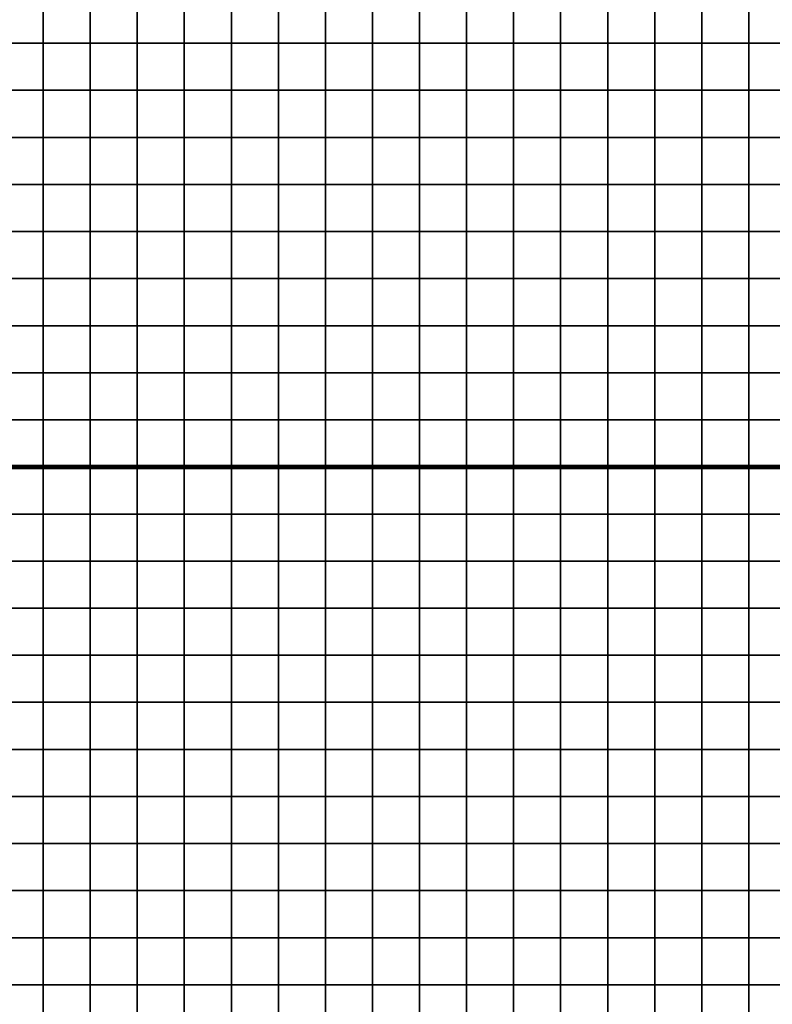
# Model space of a CAD drawing. Units: metres. Extents: x -730092 to -727514, y -226780 to -224027.
# Drawn here: x -728215 to -728055, y -226573 to -226364 of the extents above; entities that cross this region are included whole.
import ezdxf

# ---------------------------------------------------------------- set-up
doc = ezdxf.new("R2010")
doc.units = ezdxf.units.M
doc.header["$MEASUREMENT"] = 0
doc.layers.add('AREAS', color=3, linetype='Continuous')
doc.layers.add('TILES', color=5, linetype='Continuous')

msp = doc.modelspace()

# ---------------------------------------------------------------- linework, layer by layer
at = {"layer": 'AREAS', "const_width": 1}
for points in [[(-728330.27, -226139.13), (-728030.27, -226139.13), (-728030.27, -226459.13), (-728330.27, -226459.13)], [(-728330.27, -226459.13), (-728030.27, -226459.13), (-728030.27, -226779.13), (-728330.27, -226779.13)]]:
    msp.add_lwpolyline(points, close=True, dxfattribs=at)
at = {"layer": 'TILES', "flags": 128}
for points in [[(-728220.27, -226369.13), (-728220.27, -226359.13), (-728210.27, -226359.13), (-728210.27, -226369.13)], [(-728210.27, -226369.13), (-728210.27, -226359.13), (-728200.27, -226359.13), (-728200.27, -226369.13)], [(-728200.27, -226369.13), (-728200.27, -226359.13), (-728190.27, -226359.13), (-728190.27, -226369.13)], [(-728190.27, -226369.13), (-728190.27, -226359.13), (-728180.27, -226359.13), (-728180.27, -226369.13)], [(-728180.27, -226369.13), (-728180.27, -226359.13), (-728170.27, -226359.13), (-728170.27, -226369.13)], [(-728170.27, -226369.13), (-728170.27, -226359.13), (-728160.27, -226359.13), (-728160.27, -226369.13)], [(-728160.27, -226369.13), (-728160.27, -226359.13), (-728150.27, -226359.13), (-728150.27, -226369.13)], [(-728150.27, -226369.13), (-728150.27, -226359.13), (-728140.27, -226359.13), (-728140.27, -226369.13)], [(-728140.27, -226369.13), (-728140.27, -226359.13), (-728130.27, -226359.13), (-728130.27, -226369.13)], [(-728130.27, -226369.13), (-728130.27, -226359.13), (-728120.27, -226359.13), (-728120.27, -226369.13)], [(-728120.27, -226369.13), (-728120.27, -226359.13), (-728110.27, -226359.13), (-728110.27, -226369.13)], [(-728110.27, -226369.13), (-728110.27, -226359.13), (-728100.27, -226359.13), (-728100.27, -226369.13)], [(-728100.27, -226369.13), (-728100.27, -226359.13), (-728090.27, -226359.13), (-728090.27, -226369.13)], [(-728090.27, -226369.13), (-728090.27, -226359.13), (-728080.27, -226359.13), (-728080.27, -226369.13)], [(-728080.27, -226369.13), (-728080.27, -226359.13), (-728070.27, -226359.13), (-728070.27, -226369.13)], [(-728070.27, -226369.13), (-728070.27, -226359.13), (-728060.27, -226359.13), (-728060.27, -226369.13)], [(-728060.27, -226369.13), (-728060.27, -226359.13), (-728050.27, -226359.13), (-728050.27, -226369.13)], [(-728220.27, -226379.13), (-728220.27, -226369.13), (-728210.27, -226369.13), (-728210.27, -226379.13)], [(-728210.27, -226379.13), (-728210.27, -226369.13), (-728200.27, -226369.13), (-728200.27, -226379.13)], [(-728200.27, -226379.13), (-728200.27, -226369.13), (-728190.27, -226369.13), (-728190.27, -226379.13)], [(-728190.27, -226379.13), (-728190.27, -226369.13), (-728180.27, -226369.13), (-728180.27, -226379.13)], [(-728180.27, -226379.13), (-728180.27, -226369.13), (-728170.27, -226369.13), (-728170.27, -226379.13)], [(-728170.27, -226379.13), (-728170.27, -226369.13), (-728160.27, -226369.13), (-728160.27, -226379.13)], [(-728160.27, -226379.13), (-728160.27, -226369.13), (-728150.27, -226369.13), (-728150.27, -226379.13)], [(-728150.27, -226379.13), (-728150.27, -226369.13), (-728140.27, -226369.13), (-728140.27, -226379.13)], [(-728140.27, -226379.13), (-728140.27, -226369.13), (-728130.27, -226369.13), (-728130.27, -226379.13)], [(-728130.27, -226379.13), (-728130.27, -226369.13), (-728120.27, -226369.13), (-728120.27, -226379.13)], [(-728120.27, -226379.13), (-728120.27, -226369.13), (-728110.27, -226369.13), (-728110.27, -226379.13)], [(-728110.27, -226379.13), (-728110.27, -226369.13), (-728100.27, -226369.13), (-728100.27, -226379.13)], [(-728100.27, -226379.13), (-728100.27, -226369.13), (-728090.27, -226369.13), (-728090.27, -226379.13)], [(-728090.27, -226379.13), (-728090.27, -226369.13), (-728080.27, -226369.13), (-728080.27, -226379.13)], [(-728080.27, -226379.13), (-728080.27, -226369.13), (-728070.27, -226369.13), (-728070.27, -226379.13)], [(-728070.27, -226379.13), (-728070.27, -226369.13), (-728060.27, -226369.13), (-728060.27, -226379.13)], [(-728060.27, -226379.13), (-728060.27, -226369.13), (-728050.27, -226369.13), (-728050.27, -226379.13)], [(-728220.27, -226389.13), (-728220.27, -226379.13), (-728210.27, -226379.13), (-728210.27, -226389.13)], [(-728210.27, -226389.13), (-728210.27, -226379.13), (-728200.27, -226379.13), (-728200.27, -226389.13)], [(-728200.27, -226389.13), (-728200.27, -226379.13), (-728190.27, -226379.13), (-728190.27, -226389.13)], [(-728190.27, -226389.13), (-728190.27, -226379.13), (-728180.27, -226379.13), (-728180.27, -226389.13)], [(-728180.27, -226389.13), (-728180.27, -226379.13), (-728170.27, -226379.13), (-728170.27, -226389.13)], [(-728170.27, -226389.13), (-728170.27, -226379.13), (-728160.27, -226379.13), (-728160.27, -226389.13)], [(-728160.27, -226389.13), (-728160.27, -226379.13), (-728150.27, -226379.13), (-728150.27, -226389.13)], [(-728150.27, -226389.13), (-728150.27, -226379.13), (-728140.27, -226379.13), (-728140.27, -226389.13)], [(-728140.27, -226389.13), (-728140.27, -226379.13), (-728130.27, -226379.13), (-728130.27, -226389.13)], [(-728130.27, -226389.13), (-728130.27, -226379.13), (-728120.27, -226379.13), (-728120.27, -226389.13)], [(-728120.27, -226389.13), (-728120.27, -226379.13), (-728110.27, -226379.13), (-728110.27, -226389.13)], [(-728110.27, -226389.13), (-728110.27, -226379.13), (-728100.27, -226379.13), (-728100.27, -226389.13)], [(-728100.27, -226389.13), (-728100.27, -226379.13), (-728090.27, -226379.13), (-728090.27, -226389.13)], [(-728090.27, -226389.13), (-728090.27, -226379.13), (-728080.27, -226379.13), (-728080.27, -226389.13)], [(-728080.27, -226389.13), (-728080.27, -226379.13), (-728070.27, -226379.13), (-728070.27, -226389.13)], [(-728070.27, -226389.13), (-728070.27, -226379.13), (-728060.27, -226379.13), (-728060.27, -226389.13)], [(-728060.27, -226389.13), (-728060.27, -226379.13), (-728050.27, -226379.13), (-728050.27, -226389.13)], [(-728220.27, -226399.13), (-728220.27, -226389.13), (-728210.27, -226389.13), (-728210.27, -226399.13)], [(-728210.27, -226399.13), (-728210.27, -226389.13), (-728200.27, -226389.13), (-728200.27, -226399.13)], [(-728200.27, -226399.13), (-728200.27, -226389.13), (-728190.27, -226389.13), (-728190.27, -226399.13)], [(-728190.27, -226399.13), (-728190.27, -226389.13), (-728180.27, -226389.13), (-728180.27, -226399.13)], [(-728180.27, -226399.13), (-728180.27, -226389.13), (-728170.27, -226389.13), (-728170.27, -226399.13)], [(-728170.27, -226399.13), (-728170.27, -226389.13), (-728160.27, -226389.13), (-728160.27, -226399.13)], [(-728160.27, -226399.13), (-728160.27, -226389.13), (-728150.27, -226389.13), (-728150.27, -226399.13)], [(-728150.27, -226399.13), (-728150.27, -226389.13), (-728140.27, -226389.13), (-728140.27, -226399.13)], [(-728140.27, -226399.13), (-728140.27, -226389.13), (-728130.27, -226389.13), (-728130.27, -226399.13)], [(-728130.27, -226399.13), (-728130.27, -226389.13), (-728120.27, -226389.13), (-728120.27, -226399.13)], [(-728120.27, -226399.13), (-728120.27, -226389.13), (-728110.27, -226389.13), (-728110.27, -226399.13)], [(-728110.27, -226399.13), (-728110.27, -226389.13), (-728100.27, -226389.13), (-728100.27, -226399.13)], [(-728100.27, -226399.13), (-728100.27, -226389.13), (-728090.27, -226389.13), (-728090.27, -226399.13)], [(-728090.27, -226399.13), (-728090.27, -226389.13), (-728080.27, -226389.13), (-728080.27, -226399.13)], [(-728080.27, -226399.13), (-728080.27, -226389.13), (-728070.27, -226389.13), (-728070.27, -226399.13)], [(-728070.27, -226399.13), (-728070.27, -226389.13), (-728060.27, -226389.13), (-728060.27, -226399.13)], [(-728060.27, -226399.13), (-728060.27, -226389.13), (-728050.27, -226389.13), (-728050.27, -226399.13)], [(-728220.27, -226409.13), (-728220.27, -226399.13), (-728210.27, -226399.13), (-728210.27, -226409.13)], [(-728210.27, -226409.13), (-728210.27, -226399.13), (-728200.27, -226399.13), (-728200.27, -226409.13)], [(-728200.27, -226409.13), (-728200.27, -226399.13), (-728190.27, -226399.13), (-728190.27, -226409.13)], [(-728190.27, -226409.13), (-728190.27, -226399.13), (-728180.27, -226399.13), (-728180.27, -226409.13)], [(-728180.27, -226409.13), (-728180.27, -226399.13), (-728170.27, -226399.13), (-728170.27, -226409.13)], [(-728170.27, -226409.13), (-728170.27, -226399.13), (-728160.27, -226399.13), (-728160.27, -226409.13)], [(-728160.27, -226409.13), (-728160.27, -226399.13), (-728150.27, -226399.13), (-728150.27, -226409.13)], [(-728150.27, -226409.13), (-728150.27, -226399.13), (-728140.27, -226399.13), (-728140.27, -226409.13)], [(-728140.27, -226409.13), (-728140.27, -226399.13), (-728130.27, -226399.13), (-728130.27, -226409.13)], [(-728130.27, -226409.13), (-728130.27, -226399.13), (-728120.27, -226399.13), (-728120.27, -226409.13)], [(-728120.27, -226409.13), (-728120.27, -226399.13), (-728110.27, -226399.13), (-728110.27, -226409.13)], [(-728110.27, -226409.13), (-728110.27, -226399.13), (-728100.27, -226399.13), (-728100.27, -226409.13)], [(-728100.27, -226409.13), (-728100.27, -226399.13), (-728090.27, -226399.13), (-728090.27, -226409.13)], [(-728090.27, -226409.13), (-728090.27, -226399.13), (-728080.27, -226399.13), (-728080.27, -226409.13)], [(-728080.27, -226409.13), (-728080.27, -226399.13), (-728070.27, -226399.13), (-728070.27, -226409.13)], [(-728070.27, -226409.13), (-728070.27, -226399.13), (-728060.27, -226399.13), (-728060.27, -226409.13)], [(-728060.27, -226409.13), (-728060.27, -226399.13), (-728050.27, -226399.13), (-728050.27, -226409.13)], [(-728220.27, -226419.13), (-728220.27, -226409.13), (-728210.27, -226409.13), (-728210.27, -226419.13)], [(-728210.27, -226419.13), (-728210.27, -226409.13), (-728200.27, -226409.13), (-728200.27, -226419.13)], [(-728200.27, -226419.13), (-728200.27, -226409.13), (-728190.27, -226409.13), (-728190.27, -226419.13)], [(-728190.27, -226419.13), (-728190.27, -226409.13), (-728180.27, -226409.13), (-728180.27, -226419.13)], [(-728180.27, -226419.13), (-728180.27, -226409.13), (-728170.27, -226409.13), (-728170.27, -226419.13)], [(-728170.27, -226419.13), (-728170.27, -226409.13), (-728160.27, -226409.13), (-728160.27, -226419.13)], [(-728160.27, -226419.13), (-728160.27, -226409.13), (-728150.27, -226409.13), (-728150.27, -226419.13)], [(-728150.27, -226419.13), (-728150.27, -226409.13), (-728140.27, -226409.13), (-728140.27, -226419.13)], [(-728140.27, -226419.13), (-728140.27, -226409.13), (-728130.27, -226409.13), (-728130.27, -226419.13)], [(-728130.27, -226419.13), (-728130.27, -226409.13), (-728120.27, -226409.13), (-728120.27, -226419.13)], [(-728120.27, -226419.13), (-728120.27, -226409.13), (-728110.27, -226409.13), (-728110.27, -226419.13)], [(-728110.27, -226419.13), (-728110.27, -226409.13), (-728100.27, -226409.13), (-728100.27, -226419.13)], [(-728100.27, -226419.13), (-728100.27, -226409.13), (-728090.27, -226409.13), (-728090.27, -226419.13)], [(-728090.27, -226419.13), (-728090.27, -226409.13), (-728080.27, -226409.13), (-728080.27, -226419.13)], [(-728080.27, -226419.13), (-728080.27, -226409.13), (-728070.27, -226409.13), (-728070.27, -226419.13)], [(-728070.27, -226419.13), (-728070.27, -226409.13), (-728060.27, -226409.13), (-728060.27, -226419.13)], [(-728060.27, -226419.13), (-728060.27, -226409.13), (-728050.27, -226409.13), (-728050.27, -226419.13)], [(-728220.27, -226429.13), (-728220.27, -226419.13), (-728210.27, -226419.13), (-728210.27, -226429.13)], [(-728210.27, -226429.13), (-728210.27, -226419.13), (-728200.27, -226419.13), (-728200.27, -226429.13)], [(-728200.27, -226429.13), (-728200.27, -226419.13), (-728190.27, -226419.13), (-728190.27, -226429.13)], [(-728190.27, -226429.13), (-728190.27, -226419.13), (-728180.27, -226419.13), (-728180.27, -226429.13)], [(-728180.27, -226429.13), (-728180.27, -226419.13), (-728170.27, -226419.13), (-728170.27, -226429.13)], [(-728170.27, -226429.13), (-728170.27, -226419.13), (-728160.27, -226419.13), (-728160.27, -226429.13)], [(-728160.27, -226429.13), (-728160.27, -226419.13), (-728150.27, -226419.13), (-728150.27, -226429.13)], [(-728150.27, -226429.13), (-728150.27, -226419.13), (-728140.27, -226419.13), (-728140.27, -226429.13)], [(-728140.27, -226429.13), (-728140.27, -226419.13), (-728130.27, -226419.13), (-728130.27, -226429.13)], [(-728130.27, -226429.13), (-728130.27, -226419.13), (-728120.27, -226419.13), (-728120.27, -226429.13)], [(-728120.27, -226429.13), (-728120.27, -226419.13), (-728110.27, -226419.13), (-728110.27, -226429.13)], [(-728110.27, -226429.13), (-728110.27, -226419.13), (-728100.27, -226419.13), (-728100.27, -226429.13)], [(-728100.27, -226429.13), (-728100.27, -226419.13), (-728090.27, -226419.13), (-728090.27, -226429.13)], [(-728090.27, -226429.13), (-728090.27, -226419.13), (-728080.27, -226419.13), (-728080.27, -226429.13)], [(-728080.27, -226429.13), (-728080.27, -226419.13), (-728070.27, -226419.13), (-728070.27, -226429.13)], [(-728070.27, -226429.13), (-728070.27, -226419.13), (-728060.27, -226419.13), (-728060.27, -226429.13)], [(-728060.27, -226429.13), (-728060.27, -226419.13), (-728050.27, -226419.13), (-728050.27, -226429.13)], [(-728220.27, -226439.13), (-728220.27, -226429.13), (-728210.27, -226429.13), (-728210.27, -226439.13)], [(-728210.27, -226439.13), (-728210.27, -226429.13), (-728200.27, -226429.13), (-728200.27, -226439.13)], [(-728200.27, -226439.13), (-728200.27, -226429.13), (-728190.27, -226429.13), (-728190.27, -226439.13)], [(-728190.27, -226439.13), (-728190.27, -226429.13), (-728180.27, -226429.13), (-728180.27, -226439.13)], [(-728180.27, -226439.13), (-728180.27, -226429.13), (-728170.27, -226429.13), (-728170.27, -226439.13)], [(-728170.27, -226439.13), (-728170.27, -226429.13), (-728160.27, -226429.13), (-728160.27, -226439.13)], [(-728160.27, -226439.13), (-728160.27, -226429.13), (-728150.27, -226429.13), (-728150.27, -226439.13)], [(-728150.27, -226439.13), (-728150.27, -226429.13), (-728140.27, -226429.13), (-728140.27, -226439.13)], [(-728140.27, -226439.13), (-728140.27, -226429.13), (-728130.27, -226429.13), (-728130.27, -226439.13)], [(-728130.27, -226439.13), (-728130.27, -226429.13), (-728120.27, -226429.13), (-728120.27, -226439.13)], [(-728120.27, -226439.13), (-728120.27, -226429.13), (-728110.27, -226429.13), (-728110.27, -226439.13)], [(-728110.27, -226439.13), (-728110.27, -226429.13), (-728100.27, -226429.13), (-728100.27, -226439.13)], [(-728100.27, -226439.13), (-728100.27, -226429.13), (-728090.27, -226429.13), (-728090.27, -226439.13)], [(-728090.27, -226439.13), (-728090.27, -226429.13), (-728080.27, -226429.13), (-728080.27, -226439.13)], [(-728080.27, -226439.13), (-728080.27, -226429.13), (-728070.27, -226429.13), (-728070.27, -226439.13)], [(-728070.27, -226439.13), (-728070.27, -226429.13), (-728060.27, -226429.13), (-728060.27, -226439.13)], [(-728060.27, -226439.13), (-728060.27, -226429.13), (-728050.27, -226429.13), (-728050.27, -226439.13)], [(-728220.27, -226449.13), (-728220.27, -226439.13), (-728210.27, -226439.13), (-728210.27, -226449.13)], [(-728210.27, -226449.13), (-728210.27, -226439.13), (-728200.27, -226439.13), (-728200.27, -226449.13)], [(-728200.27, -226449.13), (-728200.27, -226439.13), (-728190.27, -226439.13), (-728190.27, -226449.13)], [(-728190.27, -226449.13), (-728190.27, -226439.13), (-728180.27, -226439.13), (-728180.27, -226449.13)], [(-728180.27, -226449.13), (-728180.27, -226439.13), (-728170.27, -226439.13), (-728170.27, -226449.13)], [(-728170.27, -226449.13), (-728170.27, -226439.13), (-728160.27, -226439.13), (-728160.27, -226449.13)], [(-728160.27, -226449.13), (-728160.27, -226439.13), (-728150.27, -226439.13), (-728150.27, -226449.13)], [(-728150.27, -226449.13), (-728150.27, -226439.13), (-728140.27, -226439.13), (-728140.27, -226449.13)], [(-728140.27, -226449.13), (-728140.27, -226439.13), (-728130.27, -226439.13), (-728130.27, -226449.13)], [(-728130.27, -226449.13), (-728130.27, -226439.13), (-728120.27, -226439.13), (-728120.27, -226449.13)], [(-728120.27, -226449.13), (-728120.27, -226439.13), (-728110.27, -226439.13), (-728110.27, -226449.13)], [(-728110.27, -226449.13), (-728110.27, -226439.13), (-728100.27, -226439.13), (-728100.27, -226449.13)], [(-728100.27, -226449.13), (-728100.27, -226439.13), (-728090.27, -226439.13), (-728090.27, -226449.13)], [(-728090.27, -226449.13), (-728090.27, -226439.13), (-728080.27, -226439.13), (-728080.27, -226449.13)], [(-728080.27, -226449.13), (-728080.27, -226439.13), (-728070.27, -226439.13), (-728070.27, -226449.13)], [(-728070.27, -226449.13), (-728070.27, -226439.13), (-728060.27, -226439.13), (-728060.27, -226449.13)], [(-728060.27, -226449.13), (-728060.27, -226439.13), (-728050.27, -226439.13), (-728050.27, -226449.13)], [(-728220.27, -226459.13), (-728220.27, -226449.13), (-728210.27, -226449.13), (-728210.27, -226459.13)], [(-728210.27, -226459.13), (-728210.27, -226449.13), (-728200.27, -226449.13), (-728200.27, -226459.13)], [(-728200.27, -226459.13), (-728200.27, -226449.13), (-728190.27, -226449.13), (-728190.27, -226459.13)], [(-728190.27, -226459.13), (-728190.27, -226449.13), (-728180.27, -226449.13), (-728180.27, -226459.13)], [(-728180.27, -226459.13), (-728180.27, -226449.13), (-728170.27, -226449.13), (-728170.27, -226459.13)], [(-728170.27, -226459.13), (-728170.27, -226449.13), (-728160.27, -226449.13), (-728160.27, -226459.13)], [(-728160.27, -226459.13), (-728160.27, -226449.13), (-728150.27, -226449.13), (-728150.27, -226459.13)], [(-728150.27, -226459.13), (-728150.27, -226449.13), (-728140.27, -226449.13), (-728140.27, -226459.13)], [(-728140.27, -226459.13), (-728140.27, -226449.13), (-728130.27, -226449.13), (-728130.27, -226459.13)], [(-728130.27, -226459.13), (-728130.27, -226449.13), (-728120.27, -226449.13), (-728120.27, -226459.13)], [(-728120.27, -226459.13), (-728120.27, -226449.13), (-728110.27, -226449.13), (-728110.27, -226459.13)], [(-728110.27, -226459.13), (-728110.27, -226449.13), (-728100.27, -226449.13), (-728100.27, -226459.13)], [(-728100.27, -226459.13), (-728100.27, -226449.13), (-728090.27, -226449.13), (-728090.27, -226459.13)], [(-728090.27, -226459.13), (-728090.27, -226449.13), (-728080.27, -226449.13), (-728080.27, -226459.13)], [(-728080.27, -226459.13), (-728080.27, -226449.13), (-728070.27, -226449.13), (-728070.27, -226459.13)], [(-728070.27, -226459.13), (-728070.27, -226449.13), (-728060.27, -226449.13), (-728060.27, -226459.13)], [(-728060.27, -226459.13), (-728060.27, -226449.13), (-728050.27, -226449.13), (-728050.27, -226459.13)], [(-728220.27, -226469.13), (-728220.27, -226459.13), (-728210.27, -226459.13), (-728210.27, -226469.13)], [(-728210.27, -226469.13), (-728210.27, -226459.13), (-728200.27, -226459.13), (-728200.27, -226469.13)], [(-728200.27, -226469.13), (-728200.27, -226459.13), (-728190.27, -226459.13), (-728190.27, -226469.13)], [(-728190.27, -226469.13), (-728190.27, -226459.13), (-728180.27, -226459.13), (-728180.27, -226469.13)], [(-728180.27, -226469.13), (-728180.27, -226459.13), (-728170.27, -226459.13), (-728170.27, -226469.13)], [(-728170.27, -226469.13), (-728170.27, -226459.13), (-728160.27, -226459.13), (-728160.27, -226469.13)], [(-728160.27, -226469.13), (-728160.27, -226459.13), (-728150.27, -226459.13), (-728150.27, -226469.13)], [(-728150.27, -226469.13), (-728150.27, -226459.13), (-728140.27, -226459.13), (-728140.27, -226469.13)], [(-728140.27, -226469.13), (-728140.27, -226459.13), (-728130.27, -226459.13), (-728130.27, -226469.13)], [(-728130.27, -226469.13), (-728130.27, -226459.13), (-728120.27, -226459.13), (-728120.27, -226469.13)], [(-728120.27, -226469.13), (-728120.27, -226459.13), (-728110.27, -226459.13), (-728110.27, -226469.13)], [(-728110.27, -226469.13), (-728110.27, -226459.13), (-728100.27, -226459.13), (-728100.27, -226469.13)], [(-728100.27, -226469.13), (-728100.27, -226459.13), (-728090.27, -226459.13), (-728090.27, -226469.13)], [(-728090.27, -226469.13), (-728090.27, -226459.13), (-728080.27, -226459.13), (-728080.27, -226469.13)], [(-728080.27, -226469.13), (-728080.27, -226459.13), (-728070.27, -226459.13), (-728070.27, -226469.13)], [(-728070.27, -226469.13), (-728070.27, -226459.13), (-728060.27, -226459.13), (-728060.27, -226469.13)], [(-728060.27, -226469.13), (-728060.27, -226459.13), (-728050.27, -226459.13), (-728050.27, -226469.13)], [(-728220.27, -226479.13), (-728220.27, -226469.13), (-728210.27, -226469.13), (-728210.27, -226479.13)], [(-728210.27, -226479.13), (-728210.27, -226469.13), (-728200.27, -226469.13), (-728200.27, -226479.13)], [(-728200.27, -226479.13), (-728200.27, -226469.13), (-728190.27, -226469.13), (-728190.27, -226479.13)], [(-728190.27, -226479.13), (-728190.27, -226469.13), (-728180.27, -226469.13), (-728180.27, -226479.13)], [(-728180.27, -226479.13), (-728180.27, -226469.13), (-728170.27, -226469.13), (-728170.27, -226479.13)], [(-728170.27, -226479.13), (-728170.27, -226469.13), (-728160.27, -226469.13), (-728160.27, -226479.13)], [(-728160.27, -226479.13), (-728160.27, -226469.13), (-728150.27, -226469.13), (-728150.27, -226479.13)], [(-728150.27, -226479.13), (-728150.27, -226469.13), (-728140.27, -226469.13), (-728140.27, -226479.13)], [(-728140.27, -226479.13), (-728140.27, -226469.13), (-728130.27, -226469.13), (-728130.27, -226479.13)], [(-728130.27, -226479.13), (-728130.27, -226469.13), (-728120.27, -226469.13), (-728120.27, -226479.13)], [(-728120.27, -226479.13), (-728120.27, -226469.13), (-728110.27, -226469.13), (-728110.27, -226479.13)], [(-728110.27, -226479.13), (-728110.27, -226469.13), (-728100.27, -226469.13), (-728100.27, -226479.13)], [(-728100.27, -226479.13), (-728100.27, -226469.13), (-728090.27, -226469.13), (-728090.27, -226479.13)], [(-728090.27, -226479.13), (-728090.27, -226469.13), (-728080.27, -226469.13), (-728080.27, -226479.13)], [(-728080.27, -226479.13), (-728080.27, -226469.13), (-728070.27, -226469.13), (-728070.27, -226479.13)], [(-728070.27, -226479.13), (-728070.27, -226469.13), (-728060.27, -226469.13), (-728060.27, -226479.13)], [(-728060.27, -226479.13), (-728060.27, -226469.13), (-728050.27, -226469.13), (-728050.27, -226479.13)], [(-728220.27, -226489.13), (-728220.27, -226479.13), (-728210.27, -226479.13), (-728210.27, -226489.13)], [(-728210.27, -226489.13), (-728210.27, -226479.13), (-728200.27, -226479.13), (-728200.27, -226489.13)], [(-728200.27, -226489.13), (-728200.27, -226479.13), (-728190.27, -226479.13), (-728190.27, -226489.13)], [(-728190.27, -226489.13), (-728190.27, -226479.13), (-728180.27, -226479.13), (-728180.27, -226489.13)], [(-728180.27, -226489.13), (-728180.27, -226479.13), (-728170.27, -226479.13), (-728170.27, -226489.13)], [(-728170.27, -226489.13), (-728170.27, -226479.13), (-728160.27, -226479.13), (-728160.27, -226489.13)], [(-728160.27, -226489.13), (-728160.27, -226479.13), (-728150.27, -226479.13), (-728150.27, -226489.13)], [(-728150.27, -226489.13), (-728150.27, -226479.13), (-728140.27, -226479.13), (-728140.27, -226489.13)], [(-728140.27, -226489.13), (-728140.27, -226479.13), (-728130.27, -226479.13), (-728130.27, -226489.13)], [(-728130.27, -226489.13), (-728130.27, -226479.13), (-728120.27, -226479.13), (-728120.27, -226489.13)], [(-728120.27, -226489.13), (-728120.27, -226479.13), (-728110.27, -226479.13), (-728110.27, -226489.13)], [(-728110.27, -226489.13), (-728110.27, -226479.13), (-728100.27, -226479.13), (-728100.27, -226489.13)], [(-728100.27, -226489.13), (-728100.27, -226479.13), (-728090.27, -226479.13), (-728090.27, -226489.13)], [(-728090.27, -226489.13), (-728090.27, -226479.13), (-728080.27, -226479.13), (-728080.27, -226489.13)], [(-728080.27, -226489.13), (-728080.27, -226479.13), (-728070.27, -226479.13), (-728070.27, -226489.13)], [(-728070.27, -226489.13), (-728070.27, -226479.13), (-728060.27, -226479.13), (-728060.27, -226489.13)], [(-728060.27, -226489.13), (-728060.27, -226479.13), (-728050.27, -226479.13), (-728050.27, -226489.13)], [(-728220.27, -226499.13), (-728220.27, -226489.13), (-728210.27, -226489.13), (-728210.27, -226499.13)], [(-728210.27, -226499.13), (-728210.27, -226489.13), (-728200.27, -226489.13), (-728200.27, -226499.13)], [(-728200.27, -226499.13), (-728200.27, -226489.13), (-728190.27, -226489.13), (-728190.27, -226499.13)], [(-728190.27, -226499.13), (-728190.27, -226489.13), (-728180.27, -226489.13), (-728180.27, -226499.13)], [(-728180.27, -226499.13), (-728180.27, -226489.13), (-728170.27, -226489.13), (-728170.27, -226499.13)], [(-728170.27, -226499.13), (-728170.27, -226489.13), (-728160.27, -226489.13), (-728160.27, -226499.13)], [(-728160.27, -226499.13), (-728160.27, -226489.13), (-728150.27, -226489.13), (-728150.27, -226499.13)], [(-728150.27, -226499.13), (-728150.27, -226489.13), (-728140.27, -226489.13), (-728140.27, -226499.13)], [(-728140.27, -226499.13), (-728140.27, -226489.13), (-728130.27, -226489.13), (-728130.27, -226499.13)], [(-728130.27, -226499.13), (-728130.27, -226489.13), (-728120.27, -226489.13), (-728120.27, -226499.13)], [(-728120.27, -226499.13), (-728120.27, -226489.13), (-728110.27, -226489.13), (-728110.27, -226499.13)], [(-728110.27, -226499.13), (-728110.27, -226489.13), (-728100.27, -226489.13), (-728100.27, -226499.13)], [(-728100.27, -226499.13), (-728100.27, -226489.13), (-728090.27, -226489.13), (-728090.27, -226499.13)], [(-728090.27, -226499.13), (-728090.27, -226489.13), (-728080.27, -226489.13), (-728080.27, -226499.13)], [(-728080.27, -226499.13), (-728080.27, -226489.13), (-728070.27, -226489.13), (-728070.27, -226499.13)], [(-728070.27, -226499.13), (-728070.27, -226489.13), (-728060.27, -226489.13), (-728060.27, -226499.13)], [(-728060.27, -226499.13), (-728060.27, -226489.13), (-728050.27, -226489.13), (-728050.27, -226499.13)], [(-728220.27, -226509.13), (-728220.27, -226499.13), (-728210.27, -226499.13), (-728210.27, -226509.13)], [(-728210.27, -226509.13), (-728210.27, -226499.13), (-728200.27, -226499.13), (-728200.27, -226509.13)], [(-728200.27, -226509.13), (-728200.27, -226499.13), (-728190.27, -226499.13), (-728190.27, -226509.13)], [(-728190.27, -226509.13), (-728190.27, -226499.13), (-728180.27, -226499.13), (-728180.27, -226509.13)], [(-728180.27, -226509.13), (-728180.27, -226499.13), (-728170.27, -226499.13), (-728170.27, -226509.13)], [(-728170.27, -226509.13), (-728170.27, -226499.13), (-728160.27, -226499.13), (-728160.27, -226509.13)], [(-728160.27, -226509.13), (-728160.27, -226499.13), (-728150.27, -226499.13), (-728150.27, -226509.13)], [(-728150.27, -226509.13), (-728150.27, -226499.13), (-728140.27, -226499.13), (-728140.27, -226509.13)], [(-728140.27, -226509.13), (-728140.27, -226499.13), (-728130.27, -226499.13), (-728130.27, -226509.13)], [(-728130.27, -226509.13), (-728130.27, -226499.13), (-728120.27, -226499.13), (-728120.27, -226509.13)], [(-728120.27, -226509.13), (-728120.27, -226499.13), (-728110.27, -226499.13), (-728110.27, -226509.13)], [(-728110.27, -226509.13), (-728110.27, -226499.13), (-728100.27, -226499.13), (-728100.27, -226509.13)], [(-728100.27, -226509.13), (-728100.27, -226499.13), (-728090.27, -226499.13), (-728090.27, -226509.13)], [(-728090.27, -226509.13), (-728090.27, -226499.13), (-728080.27, -226499.13), (-728080.27, -226509.13)], [(-728080.27, -226509.13), (-728080.27, -226499.13), (-728070.27, -226499.13), (-728070.27, -226509.13)], [(-728070.27, -226509.13), (-728070.27, -226499.13), (-728060.27, -226499.13), (-728060.27, -226509.13)], [(-728060.27, -226509.13), (-728060.27, -226499.13), (-728050.27, -226499.13), (-728050.27, -226509.13)], [(-728220.27, -226519.13), (-728220.27, -226509.13), (-728210.27, -226509.13), (-728210.27, -226519.13)], [(-728210.27, -226519.13), (-728210.27, -226509.13), (-728200.27, -226509.13), (-728200.27, -226519.13)], [(-728200.27, -226519.13), (-728200.27, -226509.13), (-728190.27, -226509.13), (-728190.27, -226519.13)], [(-728190.27, -226519.13), (-728190.27, -226509.13), (-728180.27, -226509.13), (-728180.27, -226519.13)], [(-728180.27, -226519.13), (-728180.27, -226509.13), (-728170.27, -226509.13), (-728170.27, -226519.13)], [(-728170.27, -226519.13), (-728170.27, -226509.13), (-728160.27, -226509.13), (-728160.27, -226519.13)], [(-728160.27, -226519.13), (-728160.27, -226509.13), (-728150.27, -226509.13), (-728150.27, -226519.13)], [(-728150.27, -226519.13), (-728150.27, -226509.13), (-728140.27, -226509.13), (-728140.27, -226519.13)], [(-728140.27, -226519.13), (-728140.27, -226509.13), (-728130.27, -226509.13), (-728130.27, -226519.13)], [(-728130.27, -226519.13), (-728130.27, -226509.13), (-728120.27, -226509.13), (-728120.27, -226519.13)], [(-728120.27, -226519.13), (-728120.27, -226509.13), (-728110.27, -226509.13), (-728110.27, -226519.13)], [(-728110.27, -226519.13), (-728110.27, -226509.13), (-728100.27, -226509.13), (-728100.27, -226519.13)], [(-728100.27, -226519.13), (-728100.27, -226509.13), (-728090.27, -226509.13), (-728090.27, -226519.13)], [(-728090.27, -226519.13), (-728090.27, -226509.13), (-728080.27, -226509.13), (-728080.27, -226519.13)], [(-728080.27, -226519.13), (-728080.27, -226509.13), (-728070.27, -226509.13), (-728070.27, -226519.13)], [(-728070.27, -226519.13), (-728070.27, -226509.13), (-728060.27, -226509.13), (-728060.27, -226519.13)], [(-728060.27, -226519.13), (-728060.27, -226509.13), (-728050.27, -226509.13), (-728050.27, -226519.13)], [(-728220.27, -226529.13), (-728220.27, -226519.13), (-728210.27, -226519.13), (-728210.27, -226529.13)], [(-728210.27, -226529.13), (-728210.27, -226519.13), (-728200.27, -226519.13), (-728200.27, -226529.13)], [(-728200.27, -226529.13), (-728200.27, -226519.13), (-728190.27, -226519.13), (-728190.27, -226529.13)], [(-728190.27, -226529.13), (-728190.27, -226519.13), (-728180.27, -226519.13), (-728180.27, -226529.13)], [(-728180.27, -226529.13), (-728180.27, -226519.13), (-728170.27, -226519.13), (-728170.27, -226529.13)], [(-728170.27, -226529.13), (-728170.27, -226519.13), (-728160.27, -226519.13), (-728160.27, -226529.13)], [(-728160.27, -226529.13), (-728160.27, -226519.13), (-728150.27, -226519.13), (-728150.27, -226529.13)], [(-728150.27, -226529.13), (-728150.27, -226519.13), (-728140.27, -226519.13), (-728140.27, -226529.13)], [(-728140.27, -226529.13), (-728140.27, -226519.13), (-728130.27, -226519.13), (-728130.27, -226529.13)], [(-728130.27, -226529.13), (-728130.27, -226519.13), (-728120.27, -226519.13), (-728120.27, -226529.13)], [(-728120.27, -226529.13), (-728120.27, -226519.13), (-728110.27, -226519.13), (-728110.27, -226529.13)], [(-728110.27, -226529.13), (-728110.27, -226519.13), (-728100.27, -226519.13), (-728100.27, -226529.13)], [(-728100.27, -226529.13), (-728100.27, -226519.13), (-728090.27, -226519.13), (-728090.27, -226529.13)], [(-728090.27, -226529.13), (-728090.27, -226519.13), (-728080.27, -226519.13), (-728080.27, -226529.13)], [(-728080.27, -226529.13), (-728080.27, -226519.13), (-728070.27, -226519.13), (-728070.27, -226529.13)], [(-728070.27, -226529.13), (-728070.27, -226519.13), (-728060.27, -226519.13), (-728060.27, -226529.13)], [(-728060.27, -226529.13), (-728060.27, -226519.13), (-728050.27, -226519.13), (-728050.27, -226529.13)], [(-728220.27, -226539.13), (-728220.27, -226529.13), (-728210.27, -226529.13), (-728210.27, -226539.13)], [(-728210.27, -226539.13), (-728210.27, -226529.13), (-728200.27, -226529.13), (-728200.27, -226539.13)], [(-728200.27, -226539.13), (-728200.27, -226529.13), (-728190.27, -226529.13), (-728190.27, -226539.13)], [(-728190.27, -226539.13), (-728190.27, -226529.13), (-728180.27, -226529.13), (-728180.27, -226539.13)], [(-728180.27, -226539.13), (-728180.27, -226529.13), (-728170.27, -226529.13), (-728170.27, -226539.13)], [(-728170.27, -226539.13), (-728170.27, -226529.13), (-728160.27, -226529.13), (-728160.27, -226539.13)], [(-728160.27, -226539.13), (-728160.27, -226529.13), (-728150.27, -226529.13), (-728150.27, -226539.13)], [(-728150.27, -226539.13), (-728150.27, -226529.13), (-728140.27, -226529.13), (-728140.27, -226539.13)], [(-728140.27, -226539.13), (-728140.27, -226529.13), (-728130.27, -226529.13), (-728130.27, -226539.13)], [(-728130.27, -226539.13), (-728130.27, -226529.13), (-728120.27, -226529.13), (-728120.27, -226539.13)], [(-728120.27, -226539.13), (-728120.27, -226529.13), (-728110.27, -226529.13), (-728110.27, -226539.13)], [(-728110.27, -226539.13), (-728110.27, -226529.13), (-728100.27, -226529.13), (-728100.27, -226539.13)], [(-728100.27, -226539.13), (-728100.27, -226529.13), (-728090.27, -226529.13), (-728090.27, -226539.13)], [(-728090.27, -226539.13), (-728090.27, -226529.13), (-728080.27, -226529.13), (-728080.27, -226539.13)], [(-728080.27, -226539.13), (-728080.27, -226529.13), (-728070.27, -226529.13), (-728070.27, -226539.13)], [(-728070.27, -226539.13), (-728070.27, -226529.13), (-728060.27, -226529.13), (-728060.27, -226539.13)], [(-728060.27, -226539.13), (-728060.27, -226529.13), (-728050.27, -226529.13), (-728050.27, -226539.13)], [(-728220.27, -226549.13), (-728220.27, -226539.13), (-728210.27, -226539.13), (-728210.27, -226549.13)], [(-728210.27, -226549.13), (-728210.27, -226539.13), (-728200.27, -226539.13), (-728200.27, -226549.13)], [(-728200.27, -226549.13), (-728200.27, -226539.13), (-728190.27, -226539.13), (-728190.27, -226549.13)], [(-728190.27, -226549.13), (-728190.27, -226539.13), (-728180.27, -226539.13), (-728180.27, -226549.13)], [(-728180.27, -226549.13), (-728180.27, -226539.13), (-728170.27, -226539.13), (-728170.27, -226549.13)], [(-728170.27, -226549.13), (-728170.27, -226539.13), (-728160.27, -226539.13), (-728160.27, -226549.13)], [(-728160.27, -226549.13), (-728160.27, -226539.13), (-728150.27, -226539.13), (-728150.27, -226549.13)], [(-728150.27, -226549.13), (-728150.27, -226539.13), (-728140.27, -226539.13), (-728140.27, -226549.13)], [(-728140.27, -226549.13), (-728140.27, -226539.13), (-728130.27, -226539.13), (-728130.27, -226549.13)], [(-728130.27, -226549.13), (-728130.27, -226539.13), (-728120.27, -226539.13), (-728120.27, -226549.13)], [(-728120.27, -226549.13), (-728120.27, -226539.13), (-728110.27, -226539.13), (-728110.27, -226549.13)], [(-728110.27, -226549.13), (-728110.27, -226539.13), (-728100.27, -226539.13), (-728100.27, -226549.13)], [(-728100.27, -226549.13), (-728100.27, -226539.13), (-728090.27, -226539.13), (-728090.27, -226549.13)], [(-728090.27, -226549.13), (-728090.27, -226539.13), (-728080.27, -226539.13), (-728080.27, -226549.13)], [(-728080.27, -226549.13), (-728080.27, -226539.13), (-728070.27, -226539.13), (-728070.27, -226549.13)], [(-728070.27, -226549.13), (-728070.27, -226539.13), (-728060.27, -226539.13), (-728060.27, -226549.13)], [(-728060.27, -226549.13), (-728060.27, -226539.13), (-728050.27, -226539.13), (-728050.27, -226549.13)], [(-728220.27, -226559.13), (-728220.27, -226549.13), (-728210.27, -226549.13), (-728210.27, -226559.13)], [(-728210.27, -226559.13), (-728210.27, -226549.13), (-728200.27, -226549.13), (-728200.27, -226559.13)], [(-728200.27, -226559.13), (-728200.27, -226549.13), (-728190.27, -226549.13), (-728190.27, -226559.13)], [(-728190.27, -226559.13), (-728190.27, -226549.13), (-728180.27, -226549.13), (-728180.27, -226559.13)], [(-728180.27, -226559.13), (-728180.27, -226549.13), (-728170.27, -226549.13), (-728170.27, -226559.13)], [(-728170.27, -226559.13), (-728170.27, -226549.13), (-728160.27, -226549.13), (-728160.27, -226559.13)], [(-728160.27, -226559.13), (-728160.27, -226549.13), (-728150.27, -226549.13), (-728150.27, -226559.13)], [(-728150.27, -226559.13), (-728150.27, -226549.13), (-728140.27, -226549.13), (-728140.27, -226559.13)], [(-728140.27, -226559.13), (-728140.27, -226549.13), (-728130.27, -226549.13), (-728130.27, -226559.13)], [(-728130.27, -226559.13), (-728130.27, -226549.13), (-728120.27, -226549.13), (-728120.27, -226559.13)], [(-728120.27, -226559.13), (-728120.27, -226549.13), (-728110.27, -226549.13), (-728110.27, -226559.13)], [(-728110.27, -226559.13), (-728110.27, -226549.13), (-728100.27, -226549.13), (-728100.27, -226559.13)], [(-728100.27, -226559.13), (-728100.27, -226549.13), (-728090.27, -226549.13), (-728090.27, -226559.13)], [(-728090.27, -226559.13), (-728090.27, -226549.13), (-728080.27, -226549.13), (-728080.27, -226559.13)], [(-728080.27, -226559.13), (-728080.27, -226549.13), (-728070.27, -226549.13), (-728070.27, -226559.13)], [(-728070.27, -226559.13), (-728070.27, -226549.13), (-728060.27, -226549.13), (-728060.27, -226559.13)], [(-728060.27, -226559.13), (-728060.27, -226549.13), (-728050.27, -226549.13), (-728050.27, -226559.13)], [(-728220.27, -226569.13), (-728220.27, -226559.13), (-728210.27, -226559.13), (-728210.27, -226569.13)], [(-728210.27, -226569.13), (-728210.27, -226559.13), (-728200.27, -226559.13), (-728200.27, -226569.13)], [(-728200.27, -226569.13), (-728200.27, -226559.13), (-728190.27, -226559.13), (-728190.27, -226569.13)], [(-728190.27, -226569.13), (-728190.27, -226559.13), (-728180.27, -226559.13), (-728180.27, -226569.13)], [(-728180.27, -226569.13), (-728180.27, -226559.13), (-728170.27, -226559.13), (-728170.27, -226569.13)], [(-728170.27, -226569.13), (-728170.27, -226559.13), (-728160.27, -226559.13), (-728160.27, -226569.13)], [(-728160.27, -226569.13), (-728160.27, -226559.13), (-728150.27, -226559.13), (-728150.27, -226569.13)], [(-728150.27, -226569.13), (-728150.27, -226559.13), (-728140.27, -226559.13), (-728140.27, -226569.13)], [(-728140.27, -226569.13), (-728140.27, -226559.13), (-728130.27, -226559.13), (-728130.27, -226569.13)], [(-728130.27, -226569.13), (-728130.27, -226559.13), (-728120.27, -226559.13), (-728120.27, -226569.13)], [(-728120.27, -226569.13), (-728120.27, -226559.13), (-728110.27, -226559.13), (-728110.27, -226569.13)], [(-728110.27, -226569.13), (-728110.27, -226559.13), (-728100.27, -226559.13), (-728100.27, -226569.13)], [(-728100.27, -226569.13), (-728100.27, -226559.13), (-728090.27, -226559.13), (-728090.27, -226569.13)], [(-728090.27, -226569.13), (-728090.27, -226559.13), (-728080.27, -226559.13), (-728080.27, -226569.13)], [(-728080.27, -226569.13), (-728080.27, -226559.13), (-728070.27, -226559.13), (-728070.27, -226569.13)], [(-728070.27, -226569.13), (-728070.27, -226559.13), (-728060.27, -226559.13), (-728060.27, -226569.13)], [(-728060.27, -226569.13), (-728060.27, -226559.13), (-728050.27, -226559.13), (-728050.27, -226569.13)], [(-728220.27, -226579.13), (-728220.27, -226569.13), (-728210.27, -226569.13), (-728210.27, -226579.13)], [(-728210.27, -226579.13), (-728210.27, -226569.13), (-728200.27, -226569.13), (-728200.27, -226579.13)], [(-728200.27, -226579.13), (-728200.27, -226569.13), (-728190.27, -226569.13), (-728190.27, -226579.13)], [(-728190.27, -226579.13), (-728190.27, -226569.13), (-728180.27, -226569.13), (-728180.27, -226579.13)], [(-728180.27, -226579.13), (-728180.27, -226569.13), (-728170.27, -226569.13), (-728170.27, -226579.13)], [(-728170.27, -226579.13), (-728170.27, -226569.13), (-728160.27, -226569.13), (-728160.27, -226579.13)], [(-728160.27, -226579.13), (-728160.27, -226569.13), (-728150.27, -226569.13), (-728150.27, -226579.13)], [(-728150.27, -226579.13), (-728150.27, -226569.13), (-728140.27, -226569.13), (-728140.27, -226579.13)], [(-728140.27, -226579.13), (-728140.27, -226569.13), (-728130.27, -226569.13), (-728130.27, -226579.13)], [(-728130.27, -226579.13), (-728130.27, -226569.13), (-728120.27, -226569.13), (-728120.27, -226579.13)], [(-728120.27, -226579.13), (-728120.27, -226569.13), (-728110.27, -226569.13), (-728110.27, -226579.13)], [(-728110.27, -226579.13), (-728110.27, -226569.13), (-728100.27, -226569.13), (-728100.27, -226579.13)], [(-728100.27, -226579.13), (-728100.27, -226569.13), (-728090.27, -226569.13), (-728090.27, -226579.13)], [(-728090.27, -226579.13), (-728090.27, -226569.13), (-728080.27, -226569.13), (-728080.27, -226579.13)], [(-728080.27, -226579.13), (-728080.27, -226569.13), (-728070.27, -226569.13), (-728070.27, -226579.13)], [(-728070.27, -226579.13), (-728070.27, -226569.13), (-728060.27, -226569.13), (-728060.27, -226579.13)], [(-728060.27, -226579.13), (-728060.27, -226569.13), (-728050.27, -226569.13), (-728050.27, -226579.13)]]:
    msp.add_lwpolyline(points, close=True, dxfattribs=at)

doc.saveas('drawing.dxf')
